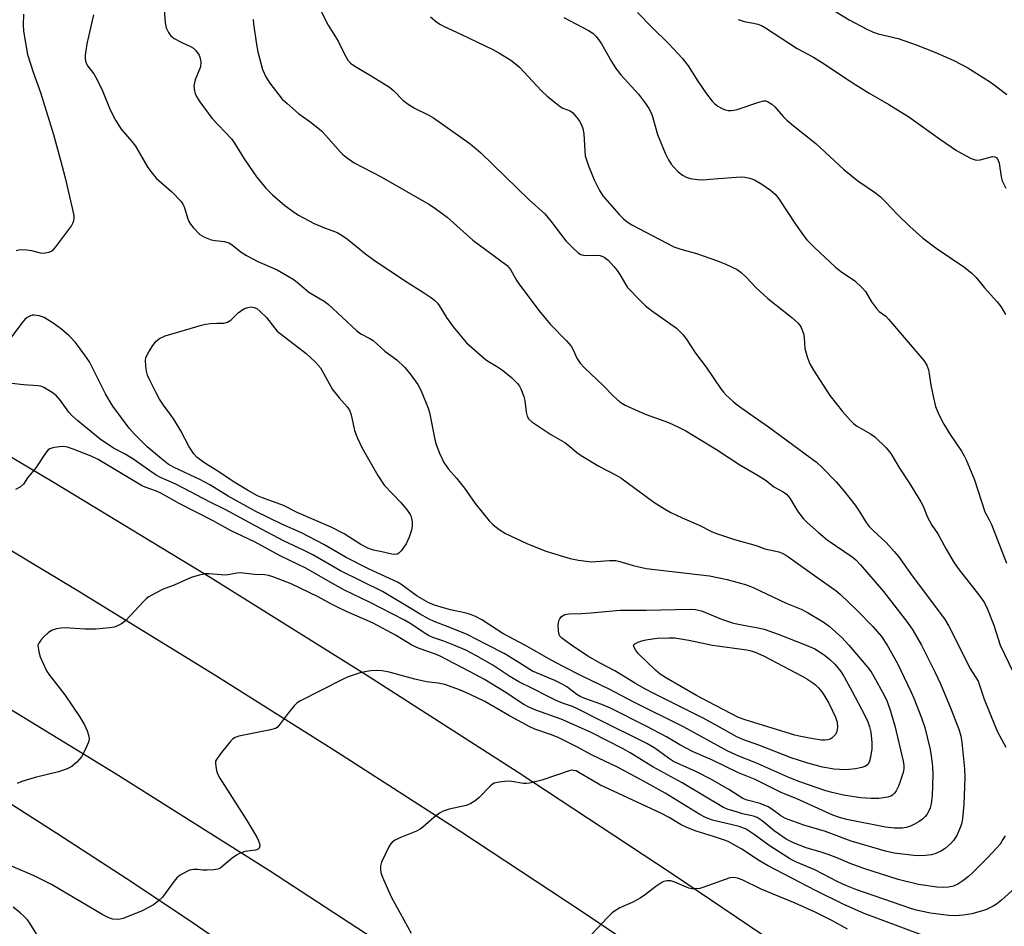
# Model space of a CAD drawing. Units: inches. Extents: x 1267760 to 1273760, y 469454 to 473455.
# Drawn here: x 1270700 to 1270968, y 470923 to 471171 of the extents above; entities that cross this region are included whole.
import ezdxf

# ---------------------------------------------------------------- set-up
doc = ezdxf.new("R2010")
doc.units = ezdxf.units.IN
doc.header["$MEASUREMENT"] = 0
doc.layers.add('TRANS-Road', color=130, linetype='Continuous')
doc.layers.add('Undefined', color=1, linetype='Continuous')

msp = doc.modelspace()

# ---------------------------------------------------------------- linework, layer by layer
at = {"layer": 'TRANS-Road'}
for points in [[(1270670.39, 471067.31), (1270708.95, 471044.46), (1270751.5, 471018.58), (1270793.72, 470992.18), (1270835.63, 470965.27), (1270877.21, 470937.85), (1270906.08, 470918.35), (1270950.87, 470887.09), (1270987.2, 470861.05), (1271027.13, 470831.71), (1271066.64, 470801.92), (1271101.87, 470774.69), (1271136.8, 470747.06), (1271175.24, 470715.91), (1271201.91, 470693.82), (1271224.62, 470674.7), (1271247.19, 470655.41), (1271273.34, 470632.7), (1271444.35, 470478.09)], [(1271442.38, 470433.03), (1271305.14, 470558), (1271148.96, 470697.57), (1271130.34, 470713.94), (1271111.54, 470730.12), (1271088.76, 470749.24), (1271046.9, 470783.64), (1271016.19, 470808.22), (1270989.08, 470829.43), (1270953.91, 470856.29), (1270918.39, 470882.69), (1270885.71, 470905.17), (1270852.8, 470927.32), (1270819.67, 470949.15), (1270786.33, 470970.64), (1270752.77, 470991.8), (1270714.77, 471015.19), (1270680.77, 471035.63)], [(1270687.85, 470988.04), (1270725.85, 470964.8), (1270767.7, 470938.4), (1270809.17, 470911.39), (1270846.15, 470886.57), (1270889.05, 470856.88), (1270854, 470845.51), (1270835.16, 470860.21), (1270819.4, 470872.21), (1270799.51, 470886.96), (1270783.45, 470898.56), (1270763.2, 470912.82), (1270746.87, 470924.03), (1270730.41, 470935.05), (1270709.67, 470948.58), (1270692.94, 470959.2)]]:
    msp.add_lwpolyline(points, dxfattribs=at)
at = {"layer": 'Undefined'}
msp.add_line((1270914.29, 471000, 180), (1270916.6, 470999.02, 180), dxfattribs=at)
for points, elevation in [([(1270780.69, 471175.43), (1270783.73, 471169.37), (1270786.48, 471164.98), (1270788.12, 471161.57), (1270789.13, 471159.82), (1270789.88, 471158.98), (1270791.02, 471158.12), (1270795.45, 471155.52), (1270800.52, 471152.38), (1270801.66, 471151.42), (1270804.27, 471148.82), (1270805.87, 471147.62), (1270807.32, 471146.71), (1270811.23, 471144.75), (1270812.5, 471144.02), (1270822.18, 471137.2), (1270823.52, 471136.16), (1270825.41, 471134.46), (1270838.6, 471121.68), (1270842.91, 471117.82), (1270844.56, 471115.83), (1270848.69, 471110.42), (1270850.72, 471108.3), (1270852.01, 471107.12), (1270852.74, 471106.69), (1270853.86, 471106.42), (1270856.94, 471106.53), (1270858.02, 471106.41), (1270859.16, 471105.97), (1270860.17, 471105.16), (1270861.75, 471103.47), (1270862.67, 471102.35), (1270863.41, 471101.2), (1270864.91, 471098.56), (1270865.53, 471097.65), (1270869.18, 471093.9), (1270870.44, 471092.7), (1270872.02, 471091.44), (1270878.88, 471086.56), (1270880.68, 471084.78), (1270881.72, 471083.42), (1270884.09, 471079.73), (1270886.98, 471075.93), (1270890.94, 471070), (1270891.67, 471069.08), (1270892.46, 471068.28), (1270894.32, 471066.56), (1270895.43, 471065.67), (1270898.92, 471063.16), (1270904.03, 471059.67), (1270917.09, 471049.97), (1270918.78, 471048.45), (1270922.43, 471044.6), (1270924.53, 471042.16), (1270927.68, 471038.2), (1270928.93, 471036.36), (1270930.66, 471033.53), (1270931.49, 471032.43), (1270932.65, 471031.19), (1270936.15, 471027.99), (1270938.34, 471025.61), (1270939.45, 471024.24), (1270943.21, 471018.95), (1270952.02, 471007.15), (1270953.19, 471005.16), (1270955.83, 471000)], 172), ([(1270700.56, 471172.36), (1270700.47, 471169.47), (1270700.54, 471167.74), (1270701.61, 471161.33), (1270703.16, 471156.5), (1270705.23, 471150.98), (1270708.76, 471139.48), (1270710.7, 471132.5), (1270711.93, 471127.61), (1270713.97, 471118.99), (1270714.3, 471117.24), (1270714.31, 471116.68), (1270714.22, 471115.88), (1270714.06, 471115.37), (1270713.66, 471114.6), (1270709.34, 471108.82), (1270708.36, 471107.74), (1270707.9, 471107.43), (1270707.37, 471107.22), (1270705.98, 471106.97), (1270705.17, 471107.05), (1270702.81, 471107.73), (1270701.36, 471107.93), (1270699.63, 471107.97), (1270698.54, 471107.69)], 180), ([(1270719.66, 471172.19), (1270718.27, 471166.25), (1270717.9, 471164.28), (1270717.44, 471161.14), (1270717.43, 471160.31), (1270717.53, 471159.54), (1270717.75, 471158.82), (1270718.11, 471158.17), (1270719.74, 471156.07), (1270720.6, 471154.56), (1270722.1, 471151.4), (1270724.19, 471146.2), (1270725.72, 471143.4), (1270727.27, 471140.95), (1270730.11, 471137.58), (1270731.1, 471136.28), (1270734.48, 471130.45), (1270735.67, 471128.88), (1270736.76, 471127.6), (1270741.07, 471123.84), (1270743.62, 471121.2), (1270744.09, 471120.5), (1270744.46, 471119.69), (1270745.41, 471116.44), (1270745.71, 471115.68), (1270746.17, 471114.97), (1270746.91, 471114.07), (1270748.72, 471112.2), (1270749.95, 471111.47), (1270751.84, 471110.73), (1270752.94, 471110.5), (1270755.43, 471110.27), (1270756.6, 471109.9), (1270757.53, 471109.33), (1270760.03, 471107.32), (1270761.49, 471106.4), (1270764.55, 471104.76), (1270769.84, 471102.48), (1270774.19, 471099.98), (1270775.33, 471099.14), (1270778.46, 471096.46), (1270782.66, 471093.92), (1270783.75, 471093.17), (1270791.54, 471085.82), (1270792.69, 471085.01), (1270795.12, 471083.74), (1270796.03, 471083.17), (1270799.21, 471080.32), (1270802.54, 471077.89), (1270804.58, 471075.91), (1270806.07, 471074.18), (1270808.24, 471071.16), (1270809.02, 471069.63), (1270810.53, 471066.08), (1270811.08, 471064.71), (1270811.42, 471063.58), (1270812.88, 471056.2), (1270813.21, 471054.84), (1270814.16, 471052.47), (1270815.37, 471049.9), (1270816.65, 471048.06), (1270818.78, 471045.63), (1270820.96, 471042.85), (1270823.93, 471038.66), (1270827.76, 471033.98), (1270828.77, 471032.88), (1270830.41, 471031.6), (1270832.16, 471030.47), (1270838, 471027.73), (1270843.2, 471025.63), (1270849.83, 471023.62), (1270852.14, 471023.22), (1270855.65, 471022.78), (1270856.81, 471022.81), (1270860.58, 471023.14), (1270862.29, 471023.11), (1270863.42, 471022.85), (1270867.02, 471021.71), (1270870.61, 471020.9), (1270887.86, 471018.93), (1270892.67, 471017.88), (1270897.97, 471016.48), (1270899.79, 471015.7), (1270908.8, 471011.44), (1270912.95, 471009.83), (1270914.66, 471008.91), (1270918.89, 471006.33), (1270920.54, 471005.19), (1270923.98, 471002.06), (1270925.94, 471000)], 178), ([(1270738.95, 471173.52), (1270739.22, 471170.01), (1270739.49, 471168.59), (1270740.11, 471167.31), (1270740.81, 471166.42), (1270741.73, 471165.75), (1270743.8, 471164.63), (1270746.2, 471163.51), (1270746.95, 471163.08), (1270747.57, 471162.51), (1270748.11, 471161.84), (1270748.55, 471161.12), (1270748.75, 471160.61), (1270748.97, 471159.27), (1270748.91, 471157.94), (1270747.47, 471154.46), (1270747.22, 471153.64), (1270747.07, 471152.8), (1270747.23, 471151.46), (1270747.46, 471150.66), (1270747.79, 471149.89), (1270748.73, 471148.43), (1270751.95, 471143.94), (1270757.36, 471138.27), (1270758.17, 471137.11), (1270760.8, 471132.83), (1270764.16, 471127.94), (1270766.69, 471124.79), (1270768.51, 471122.99), (1270771.88, 471120.11), (1270774.19, 471118.41), (1270775.63, 471117.47), (1270779.94, 471115.18), (1270782.34, 471114.17), (1270786.2, 471112.72), (1270787.62, 471111.94), (1270789.03, 471110.92), (1270793.92, 471106.92), (1270796.05, 471105.37), (1270804.62, 471099.6), (1270809.83, 471096.33), (1270811.94, 471094.89), (1270812.82, 471094.2), (1270813.58, 471093.42), (1270814.09, 471092.75), (1270816.09, 471089.53), (1270817.84, 471086.95), (1270821.55, 471082.61), (1270826.6, 471078.1), (1270827.53, 471077.43), (1270829.71, 471076.2), (1270831.36, 471075.08), (1270833.79, 471073.1), (1270835.48, 471071.46), (1270835.96, 471070.76), (1270836.35, 471070.02), (1270837.22, 471067.93), (1270837.46, 471066.81), (1270837.8, 471063.63), (1270838.06, 471062.53), (1270838.51, 471061.74), (1270839.33, 471061), (1270844.58, 471057.52), (1270848.4, 471055.31), (1270849.65, 471054.38), (1270851.63, 471052.63), (1270852.84, 471051.8), (1270857.63, 471048.92), (1270862.4, 471046.41), (1270863.68, 471045.65), (1270872.69, 471039.06), (1270875.6, 471037.2), (1270877.34, 471036.2), (1270880.38, 471034.73), (1270885.04, 471032.72), (1270888.42, 471031.03), (1270889.55, 471030.55), (1270894.74, 471028.85), (1270900.61, 471027.21), (1270902.98, 471026.34), (1270906.83, 471025.48), (1270907.74, 471025.12), (1270908.94, 471024.45), (1270916.58, 471018.97), (1270920.58, 471016.21), (1270922.44, 471014.85), (1270923.56, 471013.93), (1270928.2, 471009.49), (1270932.46, 471005.09), (1270934.8, 471002.35), (1270936.42, 471000)], 176), ([(1270811.7, 471171.67), (1270813.47, 471170.18), (1270814.43, 471169.53), (1270815.46, 471168.99), (1270819.94, 471166.93), (1270828.72, 471162.7), (1270830.34, 471161.8), (1270833.6, 471159.78), (1270834.94, 471158.79), (1270836, 471157.84), (1270842.03, 471151.4), (1270843.51, 471149.99), (1270847.12, 471147.14), (1270847.85, 471146.72), (1270849.83, 471145.92), (1270850.43, 471145.48), (1270851.03, 471144.89), (1270851.95, 471143.8), (1270852.42, 471143.1), (1270852.91, 471142.12), (1270853.3, 471141.1), (1270853.54, 471139.67), (1270853.8, 471135.03), (1270853.97, 471133.64), (1270854.87, 471130.9), (1270856.39, 471127.13), (1270857.82, 471124.23), (1270858.75, 471122.77), (1270863.18, 471117.63), (1270864.38, 471116.45), (1270865.44, 471115.6), (1270866.66, 471114.84), (1270878.14, 471108.81), (1270880.02, 471108.13), (1270884.29, 471106.95), (1270890.09, 471104.97), (1270892.51, 471104), (1270895.42, 471102.6), (1270896.56, 471101.77), (1270898.02, 471100.45), (1270900.56, 471097.69), (1270903.82, 471094.64), (1270910.38, 471089.47), (1270912.08, 471087.91), (1270912.61, 471087.25), (1270912.9, 471086.75), (1270913.53, 471085.09), (1270913.74, 471083.94), (1270913.93, 471081.02), (1270914.62, 471078.48), (1270915.26, 471076.85), (1270916.31, 471075.09), (1270920.73, 471068.15), (1270924.23, 471063.8), (1270926.39, 471061.35), (1270927.23, 471060.52), (1270928.02, 471059.93), (1270931.82, 471057.72), (1270933.03, 471056.89), (1270936.11, 471053.9), (1270937.36, 471052.36), (1270939.73, 471048.34), (1270942.38, 471044.34), (1270945.62, 471039.11), (1270946.25, 471037.91), (1270947.42, 471034.96), (1270947.91, 471033.94), (1270948.62, 471032.76), (1270950.25, 471030.43), (1270952.46, 471026.18), (1270954.69, 471022.48), (1270956.01, 471020.55), (1270961.68, 471013.38), (1270962.94, 471011.55), (1270963.79, 471009.79), (1270965.52, 471005.42), (1270967.21, 471000)], 170), ([(1270868.24, 471172.78), (1270872.2, 471168.68), (1270876.75, 471164.23), (1270880.5, 471160.25), (1270882.03, 471158.29), (1270884.71, 471154.02), (1270887.03, 471150.56), (1270888.62, 471148.57), (1270889.23, 471147.97), (1270890.14, 471147.25), (1270891.13, 471146.69), (1270892.19, 471146.25), (1270892.99, 471146.06), (1270893.79, 471146.02), (1270894.61, 471146.1), (1270895.45, 471146.31), (1270901.32, 471148.3), (1270902.7, 471148.66), (1270903.23, 471148.66), (1270903.73, 471148.52), (1270904.9, 471147.8), (1270905.74, 471147.03), (1270907.97, 471144.39), (1270908.97, 471143.37), (1270910.7, 471141.9), (1270916.87, 471137.05), (1270924.53, 471129.92), (1270928.34, 471126.86), (1270933.21, 471123.52), (1270934.6, 471122.42), (1270935.89, 471121.17), (1270939.31, 471117.55), (1270942.61, 471114.39), (1270946.02, 471111.3), (1270950, 471108.22), (1270957.35, 471103.35), (1270959.51, 471101.61), (1270960.68, 471100.45), (1270962.98, 471097.59), (1270966.37, 471093.86), (1270967.43, 471092.52), (1270968.7, 471090.31)], 166), ([(1270922.01, 471173.3), (1270926.03, 471170.81), (1270930.88, 471168.22), (1270932.4, 471167.53), (1270933.96, 471167.03), (1270939.43, 471165.69), (1270944.34, 471164.02), (1270949.43, 471162.02), (1270954.57, 471159.69), (1270958.41, 471157.66), (1270962.64, 471155.05), (1270964.87, 471153.58), (1270969.07, 471150.44)], 162), ([(1270763.28, 471170.87), (1270763.36, 471169.7), (1270764.14, 471164.1), (1270764.52, 471162.07), (1270765.84, 471157.28), (1270766.69, 471155.22), (1270767.79, 471153.53), (1270771.23, 471149.14), (1270772.52, 471147.93), (1270775.66, 471145.25), (1270779.13, 471142.78), (1270781.9, 471140.51), (1270783.06, 471139.3), (1270787.11, 471134.62), (1270787.73, 471134), (1270788.65, 471133.26), (1270790.87, 471131.78), (1270798.25, 471127.91), (1270811.27, 471120.41), (1270812.76, 471119.48), (1270816.22, 471116.92), (1270823.28, 471110.63), (1270832.59, 471103.68), (1270833.52, 471102.61), (1270835.31, 471099.53), (1270836.1, 471098.34), (1270841.64, 471090.96), (1270844.43, 471087.56), (1270848.81, 471083.08), (1270850.1, 471081.62), (1270850.67, 471080.69), (1270851.68, 471078.38), (1270852.6, 471076.98), (1270853.78, 471075.74), (1270858.85, 471070.92), (1270861.67, 471068), (1270863.41, 471066.5), (1270864.86, 471065.54), (1270868.64, 471063.8), (1270870.57, 471063), (1270876.68, 471060.78), (1270879.23, 471059.65), (1270881.41, 471058.51), (1270889.78, 471053.47), (1270896.2, 471049.28), (1270901.21, 471046.36), (1270903.37, 471044.93), (1270905.48, 471043.23), (1270907.95, 471041.85), (1270908.87, 471041.21), (1270909.84, 471040.14), (1270911.25, 471037.66), (1270912.21, 471036.27), (1270913.59, 471034.51), (1270914.59, 471033.47), (1270917.61, 471030.73), (1270920.05, 471028.74), (1270926.87, 471024.12), (1270927.8, 471023.29), (1270929.08, 471021.93), (1270935.36, 471014.68), (1270941.93, 471006.17), (1270943.4, 471004.07), (1270945.78, 471000)], 174), ([(1270848.08, 471171.45), (1270854.88, 471167.92), (1270856.01, 471167.14), (1270856.83, 471166.38), (1270857.58, 471165.45), (1270858.41, 471164.22), (1270861.1, 471159.41), (1270862.31, 471157.48), (1270863.7, 471155.77), (1270868.45, 471150.49), (1270870.36, 471147.99), (1270871.3, 471146.58), (1270871.82, 471145.6), (1270872.19, 471144.68), (1270873.69, 471139.49), (1270875.79, 471134.36), (1270876.67, 471132.56), (1270877.43, 471131.42), (1270878.12, 471130.55), (1270879.36, 471129.28), (1270880.5, 471128.37), (1270881.52, 471127.8), (1270882.61, 471127.45), (1270884.59, 471127.15), (1270886.02, 471127.08), (1270890.29, 471127.49), (1270895.25, 471127.86), (1270896.71, 471127.93), (1270897.56, 471127.87), (1270898.89, 471127.59), (1270900.18, 471127.11), (1270902.16, 471125.91), (1270904.56, 471124.27), (1270905.85, 471123.15), (1270906.83, 471121.95), (1270911.36, 471115.03), (1270913.51, 471111.88), (1270914.45, 471110.69), (1270916.52, 471108.62), (1270922.27, 471103.25), (1270923.63, 471102.17), (1270927.56, 471099.53), (1270929.6, 471097.64), (1270930.49, 471096.58), (1270932.11, 471093.8), (1270933.45, 471091.96), (1270934.23, 471091.14), (1270936.02, 471089.82), (1270936.79, 471089.07), (1270946.38, 471077.78), (1270947.21, 471076.43), (1270947.67, 471075.2), (1270947.89, 471074.12), (1270948.34, 471070.97), (1270949.08, 471067.51), (1270949.63, 471065.22), (1270950.22, 471063.64), (1270951.03, 471061.87), (1270951.89, 471060.32), (1270953.62, 471057.51), (1270956.65, 471052.99), (1270957.4, 471051.73), (1270957.92, 471050.65), (1270960.27, 471045.18), (1270963.08, 471036.38), (1270964.23, 471034.26), (1270964.84, 471032.93), (1270968.99, 471022.36)], 168), ([(1270895.71, 471170.89), (1270897.32, 471170.35), (1270899.93, 471169.88), (1270901.04, 471169.6), (1270902.1, 471169.22), (1270903.14, 471168.67), (1270911.86, 471163), (1270916.25, 471160.58), (1270919.2, 471158.79), (1270924.44, 471155.22), (1270927.84, 471153.02), (1270931.52, 471150.78), (1270936.86, 471147.68), (1270942.33, 471144.32), (1270950.96, 471138.1), (1270955.28, 471135.14), (1270956.78, 471134.27), (1270959.35, 471132.94), (1270960.13, 471132.63), (1270960.66, 471132.51), (1270961.79, 471132.61), (1270965.13, 471133.44), (1270965.82, 471133.41), (1270966.17, 471133.24), (1270966.59, 471132.66), (1270966.93, 471131.64), (1270967.52, 471127.94), (1270967.79, 471126.84), (1270968.13, 471126.08), (1270968.84, 471124.87)], 164), ([(1270837.44, 471000), (1270831.44, 471003.16), (1270825.68, 471006.92), (1270823.94, 471007.86), (1270822.58, 471008.39), (1270821.45, 471008.72), (1270817.17, 471009.62), (1270815.52, 471010.07), (1270812.8, 471010.9), (1270811.24, 471011.55), (1270808.08, 471013.37), (1270803.61, 471016.61), (1270802.64, 471017.22), (1270794.94, 471020.77), (1270788.65, 471023.9), (1270782.54, 471027.44), (1270776.45, 471030.64), (1270771.07, 471033), (1270764.03, 471036.52), (1270756.41, 471040.72), (1270751.47, 471043.75), (1270748.67, 471045.2), (1270741.74, 471048.51), (1270740.1, 471049.44), (1270738.24, 471050.88), (1270734.35, 471054.19), (1270730.86, 471057.6), (1270729.46, 471059.22), (1270724.97, 471065.29), (1270724.2, 471066.43), (1270722.96, 471068.67), (1270718.6, 471077.36), (1270717.34, 471079.24), (1270714.75, 471082.64), (1270713, 471084.53), (1270711.04, 471086.26), (1270708.96, 471087.79), (1270706.24, 471089.45), (1270704.88, 471089.94), (1270703.48, 471090.17), (1270702.95, 471090.11), (1270702.46, 471089.96), (1270701.53, 471089.48), (1270700.9, 471088.92), (1270700.33, 471088.25), (1270695.74, 471082.12)], 178), ([(1270827.33, 471000), (1270821.73, 471002.88), (1270817.01, 471004.85), (1270812.66, 471006.47), (1270811.11, 471007.15), (1270808.84, 471008.42), (1270805.41, 471010.57), (1270798.58, 471014.61), (1270787.13, 471020.27), (1270779.61, 471024.68), (1270777.22, 471025.89), (1270771.52, 471028.52), (1270764.22, 471032.38), (1270755.64, 471037.05), (1270751.51, 471039.08), (1270742.14, 471043.95), (1270738.01, 471045.79), (1270736.78, 471046.42), (1270735.29, 471047.4), (1270730.43, 471050.9), (1270728.3, 471052.16), (1270725.1, 471053.76), (1270721.5, 471056.28), (1270715.36, 471061.28), (1270713.89, 471062.6), (1270712.96, 471063.65), (1270710.69, 471066.82), (1270709.58, 471068.08), (1270708.4, 471068.97), (1270706.12, 471070.37), (1270705.32, 471070.7), (1270704.51, 471070.85), (1270700.55, 471071.08), (1270694.12, 471071.79)], 176), ([(1270818.05, 471000), (1270815.32, 471001.09), (1270812.32, 471002.08), (1270811.16, 471002.58), (1270810.2, 471003.15), (1270806.61, 471005.61), (1270804.64, 471006.8), (1270795.02, 471011.75), (1270788.23, 471015.04), (1270784.92, 471016.83), (1270777.69, 471021.01), (1270770.79, 471024.33), (1270763.67, 471028.21), (1270757.25, 471031.26), (1270752.14, 471034.02), (1270743.26, 471038.55), (1270738.08, 471041.55), (1270736.9, 471042.08), (1270733.81, 471043.17), (1270732.81, 471043.62), (1270720.93, 471050.74), (1270719.04, 471051.58), (1270714.14, 471053.56), (1270712.56, 471054.11), (1270711.46, 471054.29), (1270710.29, 471054.2), (1270708.54, 471053.88), (1270707.74, 471053.6), (1270707.28, 471053.3), (1270706.53, 471052.42), (1270703.89, 471048.41), (1270701.68, 471045.7), (1270700.52, 471043.94), (1270699.71, 471043.2), (1270698.42, 471042.49)], 174), ([(1270806.63, 471000), (1270802.12, 471002.72), (1270796.08, 471005.95), (1270793.79, 471007.04), (1270788.96, 471009.1), (1270786.3, 471010.34), (1270784.5, 471011.25), (1270780.99, 471013.23), (1270773.66, 471016.76), (1270768.91, 471018.58), (1270767.56, 471018.99), (1270766.39, 471019.16), (1270763.66, 471019.28), (1270759.77, 471019.76), (1270758.91, 471019.69), (1270756.4, 471019.16), (1270755.61, 471019.07), (1270751.23, 471019.43), (1270750.13, 471019.44), (1270748.49, 471019.12), (1270746.34, 471018.48), (1270741.66, 471016.37), (1270738.7, 471015.29), (1270736.57, 471014.2), (1270734.76, 471013.15), (1270734.05, 471012.63), (1270733.42, 471012.02), (1270728.4, 471006.65), (1270727.29, 471005.79), (1270726.09, 471005.15), (1270725.28, 471004.9), (1270724.11, 471004.7), (1270720.28, 471004.35), (1270717.35, 471004.36), (1270711.91, 471004.7), (1270710.77, 471004.63), (1270709.61, 471004.41), (1270708.22, 471003.98), (1270707.28, 471003.37), (1270706.24, 471002.38), (1270705.32, 471001.35), (1270704.71, 471000.53), (1270704.5, 471000)], 172), ([(1270850.18, 471000), (1270847.58, 471001.87), (1270847.03, 471002.47), (1270846.72, 471003.21), (1270846.61, 471004.05), (1270846.58, 471005.22), (1270846.63, 471006.09), (1270846.75, 471006.64), (1270846.98, 471007.14), (1270847.48, 471007.79), (1270847.89, 471008.13), (1270848.34, 471008.34), (1270849.43, 471008.54), (1270853, 471008.62), (1270855.45, 471008.78), (1270863.5, 471009.58), (1270870.56, 471009.52), (1270882.64, 471009.81), (1270884.08, 471009.72), (1270885.72, 471009.35), (1270891.13, 471007.08), (1270894.44, 471006.03), (1270897.12, 471005.45), (1270901.2, 471004.76), (1270902.85, 471004.36), (1270906.67, 471002.97), (1270914.29, 471000)], 180), ([(1270704.5, 471000), (1270704.77, 470998.14), (1270705.1, 470996.82), (1270705.99, 470994.75), (1270706.88, 470993), (1270707.69, 470991.82), (1270711.89, 470986.41), (1270715.89, 470980.47), (1270717.25, 470978.23), (1270717.94, 470976.57), (1270718.39, 470975.16), (1270718.49, 470974.32), (1270718.33, 470973.53), (1270717.32, 470971.19), (1270716.37, 470969.45), (1270715.17, 470968), (1270713.74, 470966.8), (1270712.53, 470966.17), (1270710.1, 470965.35), (1270703.76, 470963.81), (1270700.14, 470962.72), (1270698.81, 470962.18)], 172), ([(1270968.61, 470947.86), (1270968.02, 470946.86), (1270967.21, 470945.66), (1270966.46, 470944.75), (1270963.6, 470941.7), (1270959.84, 470937.94), (1270958.56, 470936.76), (1270957.05, 470935.57), (1270955.69, 470934.71), (1270954.49, 470934.17), (1270953.15, 470933.85), (1270951.68, 470933.76), (1270949.92, 470933.91), (1270944.96, 470934.62), (1270939.42, 470935.98), (1270930.06, 470938.98), (1270926.32, 470940.32), (1270922.44, 470941.95), (1270920.29, 470942.76), (1270918.38, 470943.42), (1270914.23, 470944.64), (1270910.99, 470945.89), (1270908.84, 470947.03), (1270906.72, 470948.41), (1270905.56, 470949.27), (1270902.28, 470952), (1270900.91, 470952.9), (1270899.88, 470953.29), (1270896.91, 470953.94), (1270895.21, 470954.41), (1270892.96, 470955.13), (1270891.74, 470955.64), (1270880.4, 470962.41), (1270872.39, 470966.77), (1270866.25, 470970.59), (1270864.28, 470971.7), (1270855.53, 470976.14), (1270849.63, 470978.81), (1270847.36, 470979.73), (1270840.42, 470982.25), (1270838.58, 470983.02), (1270837.16, 470983.82), (1270831.8, 470987.33), (1270826.4, 470990.61), (1270824.09, 470991.91), (1270814.35, 470997.02), (1270813.1, 470997.52), (1270808.61, 470999.04), (1270806.63, 471000)], 172), ([(1270945.78, 471000), (1270949.43, 470992.68), (1270950.91, 470989.45), (1270953.88, 470982.39), (1270956.03, 470976.72), (1270956.48, 470975.1), (1270956.78, 470973.45), (1270957.53, 470966.24), (1270957.6, 470963.84), (1270957.36, 470956.43), (1270956.96, 470952.63), (1270956.74, 470951.49), (1270956.4, 470950.39), (1270955.9, 470949.04), (1270955.4, 470948.02), (1270954.47, 470946.63), (1270953.74, 470945.77), (1270952.24, 470944.44), (1270951.27, 470943.82), (1270949.64, 470943.09), (1270948.52, 470942.75), (1270946.84, 470942.51), (1270945.14, 470942.42), (1270943.65, 470942.54), (1270938.29, 470943.2), (1270935.96, 470943.71), (1270926.55, 470946.48), (1270919.55, 470949.04), (1270913.64, 470950.82), (1270908.61, 470952.65), (1270907.4, 470953.33), (1270904.87, 470955.19), (1270903.86, 470955.81), (1270901.68, 470956.7), (1270898.19, 470957.67), (1270896.99, 470958.14), (1270893.14, 470960.58), (1270888.38, 470963.33), (1270884.31, 470965.4), (1270878.04, 470968.24), (1270876.65, 470969.11), (1270872.94, 470971.87), (1270870.79, 470973.1), (1270857.75, 470979.57), (1270851.87, 470982.63), (1270850.46, 470983.24), (1270847.74, 470984.16), (1270845.99, 470984.89), (1270843.83, 470985.93), (1270839.58, 470988.13), (1270835.83, 470989.94), (1270833.39, 470991.38), (1270828.69, 470994.48), (1270824.05, 470997.17), (1270821.3, 470998.58), (1270818.05, 471000)], 174), ([(1270936.42, 471000), (1270939.19, 470994.94), (1270942.89, 470987.37), (1270943.69, 470985.51), (1270945.79, 470980.12), (1270946.66, 470977.52), (1270948.09, 470971.51), (1270948.43, 470969.78), (1270948.77, 470966.87), (1270948.83, 470964.58), (1270948.68, 470958.81), (1270948.38, 470956.6), (1270948.1, 470955.52), (1270947.81, 470954.76), (1270947.28, 470953.84), (1270946.8, 470953.22), (1270946.03, 470952.49), (1270945.14, 470951.83), (1270943.85, 470951.05), (1270942.78, 470950.52), (1270941.55, 470950.13), (1270940.49, 470949.97), (1270938.36, 470949.99), (1270935.95, 470950.29), (1270925.41, 470952.4), (1270923.39, 470952.87), (1270921.52, 470953.57), (1270911.54, 470958.07), (1270907.65, 470959.65), (1270900.39, 470963.25), (1270895.81, 470965.12), (1270888.72, 470968.53), (1270883.39, 470970.86), (1270879.78, 470972.8), (1270876.13, 470974.92), (1270870.61, 470977.85), (1270860.85, 470982.77), (1270858.47, 470983.81), (1270853.82, 470985.45), (1270852.55, 470985.99), (1270851.67, 470986.5), (1270848.88, 470988.59), (1270847.69, 470989.32), (1270845.62, 470990.31), (1270839.57, 470992.88), (1270835.34, 470995.56), (1270831.79, 470997.7), (1270827.33, 471000)], 176), ([(1270925.94, 471000), (1270931.11, 470993.9), (1270932, 470992.69), (1270932.77, 470991.45), (1270935.53, 470986.3), (1270936.36, 470984.58), (1270937.3, 470981.98), (1270938.48, 470977.98), (1270940.73, 470968.31), (1270940.94, 470967.14), (1270940.96, 470966.22), (1270940.76, 470965.2), (1270939.94, 470962.7), (1270939.45, 470961.45), (1270938.85, 470960.22), (1270938.41, 470959.55), (1270937.81, 470959.01), (1270937.36, 470958.73), (1270936.61, 470958.47), (1270934.08, 470958.13), (1270932.06, 470958.08), (1270929.12, 470958.32), (1270924.43, 470959.02), (1270921.33, 470959.72), (1270919.66, 470960.19), (1270912.52, 470962.67), (1270909.52, 470963.81), (1270900.54, 470967.85), (1270895.91, 470969.66), (1270892.91, 470971.03), (1270880.8, 470977.66), (1270867.07, 470984.53), (1270860.65, 470987.89), (1270852.97, 470991.58), (1270847.96, 470994.14), (1270844.85, 470995.81), (1270837.44, 471000)], 178), ([(1270916.6, 470999.02), (1270919.18, 470997.35), (1270920.69, 470996.13), (1270922.09, 470994.78), (1270923.72, 470992.75), (1270924.63, 470991.3), (1270926.87, 470987.29), (1270930.18, 470980.93), (1270931.09, 470979.05), (1270931.57, 470977.65), (1270931.89, 470976.24), (1270932.16, 470973.39), (1270932.19, 470971.67), (1270931.86, 470969.36), (1270931.48, 470967.99), (1270931.08, 470967.38), (1270930.73, 470967.07), (1270930.28, 470966.82), (1270929.47, 470966.57), (1270927.73, 470966.24), (1270925.98, 470965.98), (1270924.81, 470965.9), (1270921.88, 470966.07), (1270918.71, 470966.67), (1270914.77, 470967.74), (1270910.14, 470969.22), (1270901.39, 470972.66), (1270896.95, 470974.23), (1270895.38, 470974.97), (1270890.16, 470977.9), (1270886.29, 470979.94), (1270872.83, 470986.69), (1270870.06, 470988.16), (1270867.65, 470989.55), (1270862.02, 470992.99), (1270858.2, 470994.96), (1270854.62, 470996.95), (1270850.18, 471000)], 180), ([(1270867.12, 471000), (1270867.5, 471000.35), (1270868.38, 471000.82), (1270869.39, 471001.19), (1270870.53, 471001.47), (1270873.62, 471001.86), (1270876.76, 471002.03), (1270878.45, 471001.95), (1270882.24, 471001.38), (1270888.7, 471000)], 182), ([(1270888.7, 471000), (1270898.09, 470998.7), (1270899.28, 470998.45), (1270900.33, 470998.1), (1270902.66, 470997.05), (1270913.19, 470991.56), (1270914.44, 470990.82), (1270916.12, 470989.67), (1270916.8, 470989.13), (1270917.6, 470988.34), (1270918.52, 470987.28), (1270919.14, 470986.4), (1270920.42, 470984.1), (1270922.27, 470980.3), (1270922.72, 470978.92), (1270922.83, 470977.47), (1270922.67, 470976.36), (1270922.27, 470975.62), (1270921.3, 470974.59), (1270920.86, 470974.31), (1270920.17, 470974.08), (1270919.37, 470974), (1270918.5, 470974.03), (1270916.15, 470974.37), (1270912.83, 470975.02), (1270911.18, 470975.43), (1270897.65, 470979.56), (1270895.84, 470980.22), (1270887.61, 470984.47), (1270884.32, 470986.27), (1270876.14, 470991), (1270874.43, 470992.07), (1270873.09, 470993.17), (1270868.52, 470997.61), (1270867.64, 470998.72), (1270867.33, 470999.33), (1270867.12, 471000)], 182), ([(1270955.83, 471000), (1270959.01, 470993.73), (1270961.2, 470990.15), (1270962.89, 470985.27), (1270965.76, 470978), (1270966.6, 470976.14), (1270968.75, 470972.09)], 172), ([(1270967.21, 471000), (1270970.79, 470992.57)], 170), ([(1270975.78, 470937.69), (1270967.59, 470930.29), (1270966.29, 470929.26), (1270965.37, 470928.66), (1270963.5, 470927.78), (1270961.83, 470927.23), (1270959.54, 470926.63), (1270957.19, 470926.27), (1270955.12, 470926.06), (1270953.27, 470926.11), (1270948.27, 470926.81), (1270944.29, 470927.59), (1270942.85, 470928.03), (1270927.87, 470933.26), (1270925.1, 470934.33), (1270922.89, 470935.37), (1270916.62, 470938.6), (1270911.59, 470940.74), (1270909.98, 470941.54), (1270904.19, 470945.22), (1270900.07, 470948.27), (1270897.91, 470949.69), (1270895.98, 470950.45), (1270888.72, 470952.17), (1270886.81, 470952.87), (1270885.28, 470953.73), (1270875.73, 470959.56), (1270870.07, 470962.76), (1270862.78, 470966.65), (1270855.88, 470969.92), (1270851.69, 470972.17), (1270846.78, 470974.65), (1270844.7, 470975.51), (1270840.21, 470977.07), (1270838.79, 470977.69), (1270833.31, 470980.7), (1270826.5, 470984.61), (1270822.56, 470986.55), (1270819.88, 470987.7), (1270815.65, 470989.21), (1270813.78, 470989.58), (1270810.58, 470989.96), (1270807.41, 470990.74), (1270800.45, 470992.61), (1270798.52, 470993), (1270797.18, 470993.09), (1270795.44, 470992.94), (1270792.79, 470992.49), (1270791.4, 470992.08), (1270789.24, 470991.3), (1270787.66, 470990.57), (1270776.01, 470984.69), (1270775.28, 470984.21), (1270774.46, 470983.42), (1270772.82, 470981.42), (1270770.41, 470978.12), (1270769.83, 470977.52), (1270769.36, 470977.22), (1270767.99, 470976.81), (1270759.4, 470975.12), (1270758.35, 470974.76), (1270757.67, 470974.29), (1270756.87, 470973.44), (1270754.24, 470970.18), (1270753.23, 470968.76), (1270753.03, 470968.26), (1270752.98, 470967.73), (1270753.06, 470966.9), (1270753.29, 470965.77), (1270753.64, 470964.67), (1270754.2, 470963.62), (1270761.5, 470952.11), (1270764.26, 470947.53), (1270764.73, 470946.57), (1270764.97, 470945.84), (1270765.07, 470945.13), (1270764.94, 470944.54), (1270764.6, 470944.25), (1270763.87, 470943.97), (1270761.03, 470943.59), (1270760.24, 470943.39), (1270759.72, 470943.18), (1270758.73, 470942.61), (1270757.55, 470941.8), (1270754.62, 470939.31), (1270754.14, 470939), (1270753.62, 470938.79), (1270752.5, 470938.6), (1270750.74, 470938.51), (1270749.56, 470938.53), (1270748.03, 470938.68), (1270746.96, 470938.66), (1270745.92, 470938.48), (1270745.12, 470938.15), (1270743.36, 470937.13), (1270742.46, 470936.39), (1270741.7, 470935.48), (1270738.49, 470931.15), (1270737.45, 470930.1), (1270736.06, 470929.02), (1270732.92, 470927.43), (1270727.81, 470925.34), (1270726.98, 470925.11), (1270726.41, 470925.05), (1270724.97, 470925.14), (1270723.86, 470925.52), (1270722.26, 470926.3), (1270708.18, 470934.57), (1270706.42, 470935.53), (1270703.48, 470936.98), (1270697.11, 470939.73)], 170), ([(1270945.51, 470920.9), (1270930.11, 470926.68), (1270924.55, 470929.15), (1270916.97, 470932.83), (1270903.69, 470939.82), (1270901.49, 470941.05), (1270896.72, 470944.22), (1270892.96, 470946.31), (1270891.67, 470946.84), (1270888.98, 470947.75), (1270884.25, 470949.13), (1270881.66, 470950.14), (1270880.15, 470950.93), (1270876.91, 470952.87), (1270874.58, 470954.12), (1270857.97, 470961.87), (1270855.94, 470962.97), (1270852.24, 470965.24), (1270851.46, 470965.61), (1270850.78, 470965.79), (1270850.32, 470965.82), (1270849.53, 470965.68), (1270842.1, 470963.1), (1270838.77, 470962.32), (1270837.93, 470962.21), (1270837.08, 470962.22), (1270833.89, 470962.72), (1270832.74, 470962.8), (1270830.47, 470962.57), (1270829.12, 470962.24), (1270828.64, 470961.99), (1270828, 470961.46), (1270825.01, 470958.35), (1270823.89, 470957.5), (1270822.7, 470956.74), (1270821.44, 470956.19), (1270816.77, 470955.17), (1270815.13, 470954.65), (1270814.13, 470954.06), (1270812.47, 470952.83), (1270809.6, 470950.25), (1270808.9, 470949.71), (1270807.88, 470949.2), (1270803.31, 470947.34), (1270802.01, 470946.71), (1270801.31, 470946.26), (1270800.75, 470945.65), (1270800.32, 470944.92), (1270798.33, 470940.7), (1270798.05, 470939.6), (1270798.04, 470938.74), (1270798.14, 470937.88), (1270798.38, 470937.04), (1270798.82, 470935.94), (1270801.09, 470931.09), (1270803.37, 470926.77), (1270806.44, 470921.34)], 168), ([(1270925.57, 470922.41), (1270921.26, 470924.81), (1270916.71, 470927.09), (1270911.23, 470929.51), (1270901.95, 470933.32), (1270896.82, 470935.84), (1270895.52, 470936.37), (1270894.53, 470936.55), (1270893.45, 470936.42), (1270886.05, 470933.78), (1270885.21, 470933.55), (1270884.12, 470933.41), (1270883.04, 470933.41), (1270882.22, 470933.59), (1270878.45, 470935.22), (1270877.36, 470935.57), (1270876.22, 470935.6), (1270875.37, 470935.4), (1270874.86, 470935.17), (1270873.18, 470934.08), (1270870.36, 470931.87), (1270868.92, 470930.9), (1270866.92, 470929.79), (1270863.42, 470928.25), (1270862.21, 470927.52), (1270861.3, 470926.85), (1270860.03, 470925.6), (1270853.15, 470918.18)], 166), ([(1270705.84, 470918.34), (1270702.28, 470924.05), (1270701.61, 470924.97), (1270700.88, 470925.78), (1270699.69, 470926.89), (1270697.7, 470928.37)], 168)]:
    msp.add_lwpolyline(points, dxfattribs=dict(at, elevation=elevation))
at = {"layer": 'Undefined', "elevation": 180}
msp.add_lwpolyline([(1270801.98, 471024.71), (1270801.17, 471024.81), (1270798.44, 471025.51), (1270796.11, 471025.96), (1270794.58, 471026.45), (1270792.63, 471027.46), (1270788.08, 471030.37), (1270784.58, 471032.19), (1270775.29, 471036.27), (1270771.6, 471038.14), (1270765.82, 471040.21), (1270764.42, 471040.79), (1270761.71, 471042.29), (1270758.55, 471044.26), (1270753.19, 471047.83), (1270749.78, 471049.86), (1270747.99, 471051.23), (1270747.04, 471052.25), (1270745.79, 471054.12), (1270743.55, 471058.56), (1270741.73, 471061.57), (1270740.74, 471063.02), (1270738.97, 471065.27), (1270737.72, 471067.19), (1270736.76, 471068.95), (1270734.88, 471072.74), (1270734.44, 471073.78), (1270734.18, 471074.88), (1270734, 471076.3), (1270733.92, 471077.71), (1270734, 471078.52), (1270734.31, 471079.32), (1270734.75, 471080.09), (1270735.87, 471081.85), (1270736.76, 471083.03), (1270737.66, 471083.73), (1270739.25, 471084.48), (1270749.17, 471087.4), (1270750.27, 471087.67), (1270751.64, 471087.86), (1270753.31, 471087.98), (1270755.22, 471087.99), (1270756.24, 471088.19), (1270757.14, 471088.74), (1270759.15, 471090.73), (1270759.8, 471091.27), (1270760.77, 471091.82), (1270761.81, 471092.22), (1270762.6, 471092.38), (1270763.54, 471092.27), (1270764.26, 471091.91), (1270765.19, 471091.17), (1270766.9, 471089.5), (1270769.07, 471086.67), (1270769.87, 471085.8), (1270777.77, 471079.67), (1270780.29, 471077.28), (1270781.63, 471075.79), (1270784.96, 471069.81), (1270786.75, 471067.51), (1270788.94, 471065.08), (1270789.56, 471064.18), (1270790.03, 471062.93), (1270790.54, 471060.33), (1270790.95, 471058.66), (1270791.74, 471056.56), (1270792.97, 471054.02), (1270797.28, 471046.36), (1270799.08, 471043.68), (1270803.64, 471038.95), (1270805.31, 471036.86), (1270806.15, 471035.65), (1270806.4, 471035.13), (1270806.55, 471034.58), (1270806.67, 471033.71), (1270806.71, 471032.53), (1270806.55, 471031.39), (1270805.91, 471029.48), (1270805.07, 471027.65), (1270803.69, 471025.79), (1270803.12, 471025.19), (1270802.7, 471024.88)], close=True, dxfattribs=at)

doc.saveas('drawing.dxf')
